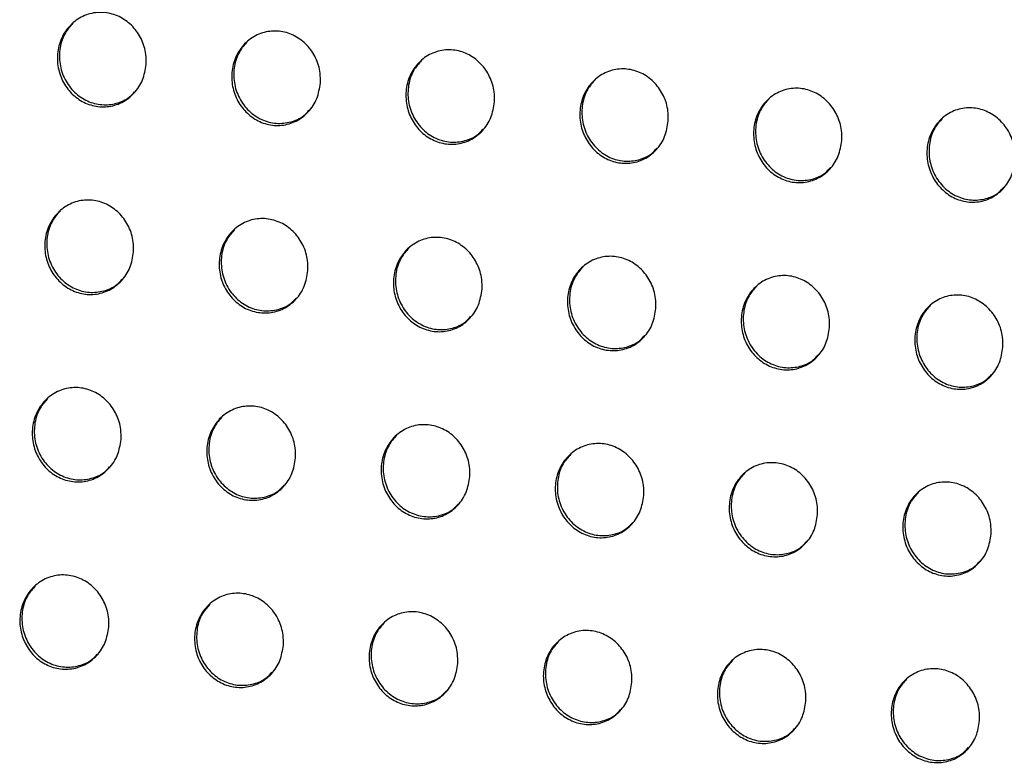
# Model space of a CAD drawing. Units: millimetres. Extents: x -396 to 308, y -584 to 568.
# Drawn here: x -74 to -43, y 398 to 422 of the extents above; entities that cross this region are included whole.
import ezdxf

# ---------------------------------------------------------------- set-up
doc = ezdxf.new("R2010")
doc.units = ezdxf.units.MM

msp = doc.modelspace()

# ---------------------------------------------------------------- linework, layer by layer
at = {"color": 7, "linetype": 'Continuous', "lineweight": 25}
for points, knots in [([(-70.359, 420.299), (-70.387, 420.126), (-70.443, 419.782), (-70.731, 419.348), (-71.131, 419.043), (-71.606, 418.905), (-72.094, 418.943), (-72.542, 419.145), (-72.907, 419.487), (-73.153, 419.935), (-73.25, 420.446), (-73.182, 420.965), (-72.951, 421.431), (-72.581, 421.781), (-72.122, 421.973), (-71.633, 421.99), (-71.168, 421.836), (-70.773, 421.534), (-70.489, 421.115), (-70.355, 420.681), (-70.358, 420.406), (-70.359, 420.299)], [0, 0, 0, 0, 0.055484, 0.110983, 0.165999, 0.219829, 0.272433, 0.324315, 0.376257, 0.428997, 0.482949, 0.538036, 0.593674, 0.64899, 0.703237, 0.756176, 0.808176, 0.859996, 0.912435, 0.966021, 1, 1, 1, 1]), ([(-72.719, 421.626), (-72.808, 421.528), (-73.009, 421.305), (-73.159, 420.838), (-73.167, 420.311), (-73.001, 419.801), (-72.687, 419.379), (-72.265, 419.093), (-71.789, 418.969), (-71.316, 419.021), (-70.943, 419.178), (-70.784, 419.357), (-70.731, 419.417)], [0, 0, 0, 0, 0.087075, 0.196418, 0.307443, 0.418542, 0.528021, 0.634949, 0.739601, 0.843227, 0.947435, 1, 1, 1, 1]), ([(-64.737, 419.697), (-64.765, 419.524), (-64.821, 419.18), (-65.108, 418.747), (-65.507, 418.442), (-65.982, 418.305), (-66.469, 418.342), (-66.917, 418.545), (-67.281, 418.887), (-67.527, 419.335), (-67.625, 419.846), (-67.558, 420.366), (-67.327, 420.831), (-66.958, 421.181), (-66.5, 421.372), (-66.011, 421.389), (-65.546, 421.235), (-65.152, 420.933), (-64.867, 420.514), (-64.734, 420.08), (-64.736, 419.804), (-64.737, 419.697)], [0, 0, 0, 0, 0.055444, 0.110903, 0.165862, 0.219637, 0.272216, 0.32411, 0.376095, 0.428887, 0.482881, 0.537982, 0.593599, 0.648869, 0.703063, 0.755966, 0.807962, 0.859811, 0.9123, 0.965939, 1, 1, 1, 1]), ([(-67.095, 421.027), (-67.184, 420.928), (-67.385, 420.705), (-67.534, 420.239), (-67.542, 419.712), (-67.376, 419.202), (-67.062, 418.78), (-66.641, 418.493), (-66.164, 418.369), (-65.691, 418.42), (-65.319, 418.578), (-65.161, 418.756), (-65.108, 418.815)], [0, 0, 0, 0, 0.087267, 0.196506, 0.307452, 0.418534, 0.528066, 0.635098, 0.739856, 0.843544, 0.947745, 1, 1, 1, 1]), ([(-59.122, 419.088), (-59.15, 418.916), (-59.206, 418.572), (-59.492, 418.139), (-59.89, 417.835), (-60.363, 417.698), (-60.849, 417.736), (-61.297, 417.938), (-61.662, 418.28), (-61.908, 418.728), (-62.006, 419.24), (-61.939, 419.76), (-61.709, 420.224), (-61.341, 420.574), (-60.884, 420.765), (-60.396, 420.781), (-59.932, 420.628), (-59.537, 420.326), (-59.253, 419.907), (-59.119, 419.472), (-59.121, 419.195), (-59.122, 419.088)], [0, 0, 0, 0, 0.055399, 0.110815, 0.16571, 0.219423, 0.271971, 0.323876, 0.375906, 0.428758, 0.482802, 0.537923, 0.59352, 0.648737, 0.702868, 0.755728, 0.807718, 0.859599, 0.912146, 0.965844, 1, 1, 1, 1]), ([(-61.477, 420.421), (-61.566, 420.322), (-61.767, 420.099), (-61.916, 419.632), (-61.923, 419.106), (-61.758, 418.597), (-61.443, 418.174), (-61.022, 417.887), (-60.545, 417.762), (-60.073, 417.814), (-59.702, 417.97), (-59.545, 418.148), (-59.493, 418.207)], [0, 0, 0, 0, 0.087486, 0.196605, 0.307465, 0.418532, 0.528132, 0.635284, 0.74016, 0.843915, 0.948101, 1, 1, 1, 1]), ([(-53.514, 418.471), (-53.542, 418.299), (-53.598, 417.955), (-53.884, 417.523), (-54.28, 417.22), (-54.752, 417.083), (-55.238, 417.122), (-55.685, 417.324), (-56.05, 417.666), (-56.296, 418.115), (-56.395, 418.626), (-56.328, 419.146), (-56.098, 419.61), (-55.731, 419.959), (-55.276, 420.15), (-54.789, 420.166), (-54.326, 420.013), (-53.931, 419.711), (-53.646, 419.291), (-53.512, 418.856), (-53.514, 418.579), (-53.514, 418.471)], [0, 0, 0, 0, 0.055351, 0.110719, 0.165543, 0.219188, 0.271701, 0.323617, 0.375697, 0.428614, 0.482715, 0.537859, 0.593434, 0.648592, 0.702654, 0.755465, 0.807447, 0.859364, 0.911975, 0.96574, 1, 1, 1, 1]), ([(-55.867, 419.807), (-55.956, 419.708), (-56.156, 419.485), (-56.304, 419.019), (-56.312, 418.493), (-56.146, 417.984), (-55.832, 417.56), (-55.411, 417.273), (-54.934, 417.148), (-54.463, 417.199), (-54.093, 417.356), (-53.936, 417.533), (-53.884, 417.591)], [0, 0, 0, 0, 0.087728, 0.196714, 0.307478, 0.418531, 0.528208, 0.635493, 0.740499, 0.844324, 0.948493, 1, 1, 1, 1]), ([(-47.915, 417.846), (-47.943, 417.674), (-47.998, 417.331), (-48.283, 416.899), (-48.679, 416.597), (-49.15, 416.461), (-49.634, 416.499), (-50.08, 416.701), (-50.445, 417.043), (-50.692, 417.492), (-50.791, 418.005), (-50.725, 418.524), (-50.496, 418.988), (-50.13, 419.336), (-49.676, 419.527), (-49.19, 419.542), (-48.728, 419.389), (-48.333, 419.087), (-48.048, 418.667), (-47.913, 418.231), (-47.915, 417.954), (-47.915, 417.846)], [0, 0, 0, 0, 0.0552968, 0.1106122, 0.1653606, 0.2189337, 0.2714105, 0.3233397, 0.3754721, 0.4284611, 0.4826219, 0.5377898, 0.5933408, 0.6484346, 0.7024217, 0.7551802, 0.8071555, 0.8591131, 0.9117945, 0.9656307, 1, 1, 1, 1]), ([(-50.264, 419.185), (-50.354, 419.086), (-50.554, 418.863), (-50.701, 418.397), (-50.708, 417.871), (-50.542, 417.362), (-50.229, 416.939), (-49.808, 416.651), (-49.331, 416.525), (-48.86, 416.576), (-48.492, 416.732), (-48.336, 416.909), (-48.284, 416.967)], [0, 0, 0, 0, 0.087987, 0.196827, 0.307485, 0.418521, 0.52828, 0.635709, 0.740855, 0.844757, 0.94891, 1, 1, 1, 1]), ([(-42.325, 417.211), (-42.353, 417.04), (-42.408, 416.697), (-42.692, 416.267), (-43.086, 415.965), (-43.555, 415.829), (-44.038, 415.868), (-44.484, 416.069), (-44.85, 416.412), (-45.097, 416.861), (-45.197, 417.374), (-45.131, 417.894), (-44.902, 418.357), (-44.538, 418.705), (-44.085, 418.895), (-43.6, 418.91), (-43.138, 418.757), (-42.744, 418.455), (-42.458, 418.035), (-42.323, 417.598), (-42.325, 417.32), (-42.325, 417.211)], [0, 0, 0, 0, 0.055238, 0.110495, 0.165163, 0.218662, 0.271103, 0.323049, 0.375239, 0.428303, 0.482526, 0.537717, 0.59324, 0.648264, 0.702172, 0.754877, 0.806849, 0.858852, 0.911609, 0.965519, 1, 1, 1, 1]), ([(-44.671, 418.555), (-44.76, 418.455), (-44.96, 418.232), (-45.107, 417.766), (-45.113, 417.241), (-44.948, 416.732), (-44.634, 416.308), (-44.213, 416.02), (-43.737, 415.894), (-43.267, 415.944), (-42.899, 416.1), (-42.744, 416.276), (-42.693, 416.333)], [0, 0, 0, 0, 0.088257, 0.196942, 0.307484, 0.418497, 0.528337, 0.635916, 0.741211, 0.845198, 0.94934, 1, 1, 1, 1]), ([(-70.765, 414.245), (-70.793, 414.073), (-70.849, 413.728), (-71.137, 413.295), (-71.537, 412.99), (-72.012, 412.851), (-72.5, 412.889), (-72.949, 413.091), (-73.314, 413.433), (-73.56, 413.88), (-73.658, 414.391), (-73.59, 414.91), (-73.359, 415.375), (-72.99, 415.725), (-72.531, 415.918), (-72.041, 415.934), (-71.575, 415.781), (-71.18, 415.479), (-70.895, 415.061), (-70.762, 414.627), (-70.764, 414.352), (-70.765, 414.245)], [0, 0, 0, 0, 0.055459, 0.110933, 0.165946, 0.219803, 0.27245, 0.324371, 0.376331, 0.429059, 0.482978, 0.538023, 0.593629, 0.648937, 0.703202, 0.756176, 0.808215, 0.86006, 0.912501, 0.966065, 1, 1, 1, 1]), ([(-73.127, 415.571), (-73.216, 415.472), (-73.417, 415.25), (-73.567, 414.783), (-73.575, 414.256), (-73.409, 413.747), (-73.094, 413.325), (-72.673, 413.04), (-72.196, 412.916), (-71.723, 412.967), (-71.349, 413.125), (-71.19, 413.303), (-71.137, 413.363)], [0, 0, 0, 0, 0.087012, 0.19637, 0.30736, 0.418384, 0.52778, 0.634657, 0.739312, 0.842994, 0.947284, 1, 1, 1, 1]), ([(-65.14, 413.645), (-65.168, 413.474), (-65.224, 413.13), (-65.511, 412.696), (-65.91, 412.392), (-66.384, 412.254), (-66.872, 412.292), (-67.32, 412.494), (-67.686, 412.835), (-67.932, 413.283), (-68.03, 413.794), (-67.963, 414.313), (-67.732, 414.777), (-67.364, 415.127), (-66.906, 415.319), (-66.417, 415.336), (-65.952, 415.183), (-65.556, 414.881), (-65.272, 414.462), (-65.138, 414.028), (-65.14, 413.753), (-65.14, 413.645)], [0, 0, 0, 0, 0.055412, 0.110838, 0.165788, 0.219591, 0.272218, 0.324159, 0.376167, 0.428952, 0.482911, 0.537965, 0.593542, 0.648796, 0.703006, 0.755948, 0.80799, 0.859872, 0.912369, 0.965984, 1, 1, 1, 1]), ([(-67.5, 414.974), (-67.589, 414.875), (-67.79, 414.652), (-67.939, 414.186), (-67.947, 413.66), (-67.781, 413.151), (-67.466, 412.729), (-67.045, 412.443), (-66.568, 412.318), (-66.095, 412.37), (-65.723, 412.527), (-65.565, 412.705), (-65.512, 412.765)], [0, 0, 0, 0, 0.08721, 0.196456, 0.307352, 0.418342, 0.527783, 0.634765, 0.739537, 0.843297, 0.947593, 1, 1, 1, 1]), ([(-59.523, 413.039), (-59.551, 412.867), (-59.606, 412.524), (-59.892, 412.092), (-60.29, 411.788), (-60.763, 411.65), (-61.25, 411.688), (-61.698, 411.89), (-62.063, 412.231), (-62.31, 412.68), (-62.409, 413.191), (-62.342, 413.709), (-62.112, 414.173), (-61.745, 414.523), (-61.288, 414.714), (-60.8, 414.731), (-60.335, 414.578), (-59.94, 414.276), (-59.655, 413.857), (-59.52, 413.423), (-59.522, 413.146), (-59.523, 413.039)], [0, 0, 0, 0, 0.05536, 0.110736, 0.165618, 0.219361, 0.271963, 0.323922, 0.375982, 0.428829, 0.482836, 0.537902, 0.59345, 0.648646, 0.702793, 0.755696, 0.807739, 0.859661, 0.912219, 0.965893, 1, 1, 1, 1]), ([(-61.88, 414.37), (-61.969, 414.271), (-62.17, 414.049), (-62.318, 413.583), (-62.325, 413.057), (-62.159, 412.548), (-61.845, 412.126), (-61.424, 411.839), (-60.947, 411.715), (-60.475, 411.766), (-60.103, 411.923), (-59.945, 412.1), (-59.893, 412.159)], [0, 0, 0, 0, 0.087432, 0.196552, 0.307346, 0.418306, 0.527804, 0.634905, 0.739805, 0.843645, 0.947941, 1, 1, 1, 1]), ([(-53.913, 412.425), (-53.94, 412.254), (-53.996, 411.911), (-54.281, 411.479), (-54.677, 411.176), (-55.149, 411.039), (-55.635, 411.077), (-56.083, 411.278), (-56.448, 411.62), (-56.695, 412.069), (-56.795, 412.58), (-56.728, 413.099), (-56.499, 413.562), (-56.133, 413.911), (-55.678, 414.102), (-55.19, 414.118), (-54.726, 413.965), (-54.331, 413.663), (-54.045, 413.244), (-53.91, 412.809), (-53.912, 412.533), (-53.913, 412.425)], [0, 0, 0, 0, 0.055305, 0.110627, 0.165436, 0.219113, 0.271687, 0.323665, 0.37578, 0.428694, 0.482754, 0.537835, 0.593354, 0.648486, 0.702564, 0.755424, 0.807468, 0.859433, 0.912058, 0.965796, 1, 1, 1, 1]), ([(-56.267, 413.759), (-56.356, 413.66), (-56.557, 413.437), (-56.704, 412.972), (-56.711, 412.446), (-56.545, 411.938), (-56.231, 411.516), (-55.81, 411.229), (-55.333, 411.103), (-54.861, 411.154), (-54.491, 411.311), (-54.334, 411.488), (-54.282, 411.546)], [0, 0, 0, 0, 0.087672, 0.196654, 0.30734, 0.418269, 0.527831, 0.635062, 0.740098, 0.844023, 0.948317, 1, 1, 1, 1]), ([(-48.311, 411.803), (-48.338, 411.632), (-48.393, 411.289), (-48.677, 410.858), (-49.072, 410.556), (-49.543, 410.42), (-50.028, 410.457), (-50.475, 410.659), (-50.841, 411.001), (-51.089, 411.449), (-51.188, 411.961), (-51.123, 412.48), (-50.894, 412.943), (-50.529, 413.29), (-50.075, 413.481), (-49.589, 413.497), (-49.126, 413.344), (-48.73, 413.043), (-48.444, 412.623), (-48.309, 412.188), (-48.31, 411.911), (-48.311, 411.803)], [0, 0, 0, 0, 0.055246, 0.11051, 0.165242, 0.21885, 0.271396, 0.323394, 0.375567, 0.428553, 0.482668, 0.537765, 0.593252, 0.648315, 0.70232, 0.755135, 0.807181, 0.859192, 0.911889, 0.965695, 1, 1, 1, 1]), ([(-50.662, 413.14), (-50.752, 413.041), (-50.951, 412.818), (-51.099, 412.353), (-51.105, 411.828), (-50.939, 411.32), (-50.625, 410.897), (-50.204, 410.61), (-49.727, 410.484), (-49.256, 410.534), (-48.886, 410.69), (-48.73, 410.867), (-48.679, 410.925)], [0, 0, 0, 0, 0.087924, 0.196759, 0.307328, 0.418223, 0.527852, 0.635221, 0.740402, 0.844416, 0.94871, 1, 1, 1, 1]), ([(-42.717, 411.172), (-42.745, 411.001), (-42.799, 410.659), (-43.082, 410.229), (-43.476, 409.928), (-43.945, 409.792), (-44.429, 409.829), (-44.876, 410.031), (-45.242, 410.373), (-45.49, 410.822), (-45.59, 411.334), (-45.525, 411.852), (-45.298, 412.315), (-44.934, 412.662), (-44.481, 412.852), (-43.996, 412.868), (-43.534, 412.715), (-43.138, 412.413), (-42.852, 411.993), (-42.716, 411.557), (-42.717, 411.28), (-42.717, 411.172)], [0, 0, 0, 0, 0.055183, 0.110384, 0.165036, 0.218576, 0.271094, 0.323116, 0.37535, 0.428409, 0.482581, 0.537693, 0.593144, 0.648135, 0.702064, 0.754834, 0.806884, 0.858947, 0.911719, 0.965593, 1, 1, 1, 1]), ([(-45.066, 412.512), (-45.155, 412.413), (-45.354, 412.19), (-45.501, 411.725), (-45.507, 411.201), (-45.341, 410.693), (-45.027, 410.27), (-44.606, 409.982), (-44.13, 409.856), (-43.659, 409.906), (-43.29, 410.062), (-43.135, 410.238), (-43.084, 410.295)], [0, 0, 0, 0, 0.088183, 0.196864, 0.307308, 0.418163, 0.527857, 0.635367, 0.740699, 0.844811, 0.949108, 1, 1, 1, 1]), ([(-71.167, 408.196), (-71.195, 408.024), (-71.251, 407.68), (-71.538, 407.246), (-71.938, 406.941), (-72.413, 406.803), (-72.902, 406.84), (-73.352, 407.041), (-73.717, 407.383), (-73.963, 407.83), (-74.061, 408.34), (-73.994, 408.859), (-73.763, 409.323), (-73.395, 409.673), (-72.936, 409.866), (-72.445, 409.883), (-71.979, 409.73), (-71.583, 409.429), (-71.298, 409.01), (-71.164, 408.577), (-71.166, 408.302), (-71.167, 408.196)], [0, 0, 0, 0, 0.055432, 0.110877, 0.16589, 0.219782, 0.272484, 0.324451, 0.376429, 0.429142, 0.483018, 0.538012, 0.593579, 0.648879, 0.703169, 0.75619, 0.808275, 0.860149, 0.912589, 0.966122, 1, 1, 1, 1]), ([(-73.531, 409.519), (-73.62, 409.421), (-73.821, 409.198), (-73.971, 408.732), (-73.978, 408.206), (-73.812, 407.697), (-73.497, 407.276), (-73.076, 406.991), (-72.599, 406.867), (-72.125, 406.918), (-71.751, 407.076), (-71.592, 407.254), (-71.538, 407.315)], [0, 0, 0, 0, 0.086926, 0.196307, 0.307258, 0.418192, 0.527485, 0.634294, 0.738949, 0.842695, 0.947085, 1, 1, 1, 1]), ([(-65.539, 407.6), (-65.566, 407.428), (-65.622, 407.085), (-65.908, 406.652), (-66.307, 406.348), (-66.781, 406.209), (-67.269, 406.247), (-67.719, 406.448), (-68.085, 406.79), (-68.331, 407.237), (-68.43, 407.747), (-68.363, 408.265), (-68.133, 408.729), (-67.765, 409.079), (-67.308, 409.271), (-66.818, 409.288), (-66.352, 409.135), (-65.956, 408.834), (-65.671, 408.415), (-65.536, 407.982), (-65.538, 407.707), (-65.539, 407.6)], [0, 0, 0, 0, 0.055377, 0.110768, 0.165713, 0.219552, 0.272238, 0.324232, 0.376265, 0.429038, 0.482953, 0.537949, 0.59348, 0.64872, 0.702953, 0.755944, 0.80804, 0.859959, 0.912459, 0.966044, 1, 1, 1, 1]), ([(-67.901, 408.925), (-67.99, 408.827), (-68.191, 408.605), (-68.34, 408.139), (-68.347, 407.613), (-68.18, 407.105), (-67.866, 406.684), (-67.444, 406.398), (-66.967, 406.274), (-66.494, 406.325), (-66.121, 406.482), (-65.962, 406.66), (-65.909, 406.72)], [0, 0, 0, 0, 0.08713, 0.196392, 0.307234, 0.418119, 0.527448, 0.634364, 0.739146, 0.842984, 0.947393, 1, 1, 1, 1]), ([(-59.917, 406.997), (-59.945, 406.826), (-60, 406.483), (-60.285, 406.051), (-60.683, 405.748), (-61.156, 405.61), (-61.643, 405.647), (-62.092, 405.848), (-62.459, 406.189), (-62.706, 406.637), (-62.805, 407.147), (-62.739, 407.665), (-62.51, 408.128), (-62.143, 408.477), (-61.686, 408.669), (-61.198, 408.686), (-60.732, 408.534), (-60.336, 408.232), (-60.05, 407.814), (-59.915, 407.38), (-59.917, 407.104), (-59.917, 406.997)], [0, 0, 0, 0, 0.05532, 0.110653, 0.165527, 0.219306, 0.271972, 0.323992, 0.376083, 0.42892, 0.482881, 0.537883, 0.593378, 0.648553, 0.702722, 0.75568, 0.807784, 0.859749, 0.912315, 0.965957, 1, 1, 1, 1]), ([(-62.277, 408.325), (-62.366, 408.227), (-62.567, 408.005), (-62.715, 407.539), (-62.722, 407.014), (-62.555, 406.506), (-62.241, 406.085), (-61.819, 405.799), (-61.342, 405.674), (-60.869, 405.725), (-60.497, 405.881), (-60.339, 406.059), (-60.287, 406.118)], [0, 0, 0, 0, 0.087354, 0.196484, 0.307212, 0.418051, 0.527426, 0.634461, 0.739378, 0.843311, 0.947733, 1, 1, 1, 1]), ([(-54.304, 406.387), (-54.331, 406.216), (-54.386, 405.874), (-54.67, 405.443), (-55.066, 405.14), (-55.538, 405.002), (-56.024, 405.039), (-56.473, 405.241), (-56.84, 405.582), (-57.087, 406.03), (-57.187, 406.54), (-57.122, 407.058), (-56.893, 407.521), (-56.527, 407.869), (-56.072, 408.06), (-55.585, 408.077), (-55.12, 407.925), (-54.723, 407.623), (-54.437, 407.205), (-54.302, 406.77), (-54.303, 406.494), (-54.304, 406.387)], [0, 0, 0, 0, 0.055259, 0.110533, 0.165331, 0.219047, 0.271691, 0.323737, 0.375888, 0.428794, 0.482804, 0.537815, 0.593272, 0.648378, 0.702479, 0.755399, 0.807512, 0.859526, 0.912162, 0.965865, 1, 1, 1, 1]), ([(-56.661, 407.718), (-56.75, 407.619), (-56.95, 407.397), (-57.097, 406.932), (-57.103, 406.407), (-56.937, 405.9), (-56.623, 405.478), (-56.201, 405.192), (-55.725, 405.066), (-55.252, 405.117), (-54.881, 405.273), (-54.724, 405.451), (-54.672, 405.509)], [0, 0, 0, 0, 0.0875923, 0.1965817, 0.3071879, 0.4179805, 0.5274081, 0.6345695, 0.7396305, 0.8436607, 0.9480944, 1, 1, 1, 1]), ([(-48.698, 405.769), (-48.725, 405.598), (-48.779, 405.256), (-49.062, 404.826), (-49.457, 404.524), (-49.928, 404.387), (-50.413, 404.424), (-50.862, 404.625), (-51.228, 404.967), (-51.477, 405.415), (-51.577, 405.925), (-51.512, 406.443), (-51.284, 406.905), (-50.92, 407.253), (-50.466, 407.443), (-49.98, 407.46), (-49.515, 407.308), (-49.119, 407.006), (-48.832, 406.587), (-48.696, 406.153), (-48.697, 405.876), (-48.698, 405.769)], [0, 0, 0, 0, 0.055195, 0.110406, 0.165126, 0.218777, 0.2714, 0.323472, 0.375686, 0.428663, 0.482724, 0.537744, 0.593161, 0.648196, 0.702226, 0.755107, 0.807229, 0.859296, 0.912005, 0.965771, 1, 1, 1, 1]), ([(-51.052, 407.103), (-51.141, 407.004), (-51.341, 406.781), (-51.488, 406.317), (-51.493, 405.793), (-51.327, 405.286), (-51.012, 404.864), (-50.591, 404.577), (-50.115, 404.451), (-49.643, 404.501), (-49.273, 404.657), (-49.116, 404.834), (-49.064, 404.892)], [0, 0, 0, 0, 0.087839, 0.19668, 0.307159, 0.417903, 0.527384, 0.634677, 0.739887, 0.844019, 0.948466, 1, 1, 1, 1]), ([(-43.1, 405.142), (-43.127, 404.972), (-43.181, 404.63), (-43.463, 404.201), (-43.856, 403.9), (-44.325, 403.764), (-44.81, 403.801), (-45.258, 404.002), (-45.625, 404.343), (-45.874, 404.792), (-45.975, 405.302), (-45.911, 405.82), (-45.684, 406.281), (-45.321, 406.628), (-44.868, 406.818), (-44.383, 406.834), (-43.919, 406.682), (-43.523, 406.381), (-43.235, 405.962), (-43.099, 405.527), (-43.1, 405.25), (-43.1, 405.142)], [0, 0, 0, 0, 0.055129, 0.110274, 0.164913, 0.2185, 0.271102, 0.323205, 0.375483, 0.428533, 0.482645, 0.537672, 0.593047, 0.648007, 0.701964, 0.754807, 0.806941, 0.859064, 0.911849, 0.965679, 1, 1, 1, 1]), ([(-45.452, 406.479), (-45.541, 406.38), (-45.74, 406.158), (-45.886, 405.693), (-45.891, 405.17), (-45.724, 404.664), (-45.41, 404.242), (-44.99, 403.954), (-44.513, 403.828), (-44.041, 403.878), (-43.672, 404.033), (-43.517, 404.209), (-43.465, 404.267)], [0, 0, 0, 0, 0.088088, 0.196777, 0.307123, 0.417811, 0.527344, 0.634769, 0.740133, 0.844372, 0.948837, 1, 1, 1, 1]), ([(-71.563, 402.152), (-71.591, 401.98), (-71.647, 401.636), (-71.934, 401.203), (-72.333, 400.898), (-72.809, 400.759), (-73.299, 400.796), (-73.749, 400.997), (-74.115, 401.338), (-74.362, 401.785), (-74.46, 402.295), (-74.393, 402.812), (-74.163, 403.276), (-73.794, 403.626), (-73.335, 403.819), (-72.844, 403.837), (-72.377, 403.684), (-71.98, 403.383), (-71.695, 402.965), (-71.561, 402.533), (-71.563, 402.258), (-71.563, 402.152)], [0, 0, 0, 0, 0.055401, 0.110814, 0.165828, 0.219764, 0.27253, 0.324551, 0.376551, 0.429245, 0.48307, 0.538001, 0.593523, 0.648814, 0.703136, 0.756212, 0.808353, 0.860261, 0.912699, 0.966193, 1, 1, 1, 1]), ([(-73.931, 403.472), (-74.019, 403.374), (-74.22, 403.152), (-74.37, 402.686), (-74.377, 402.16), (-74.21, 401.653), (-73.895, 401.232), (-73.474, 400.947), (-72.996, 400.823), (-72.522, 400.874), (-72.148, 401.032), (-71.988, 401.211), (-71.934, 401.271)], [0, 0, 0, 0, 0.08682, 0.196233, 0.307139, 0.417965, 0.527134, 0.633861, 0.738512, 0.842334, 0.946842, 1, 1, 1, 1]), ([(-65.931, 401.561), (-65.958, 401.389), (-66.013, 401.046), (-66.299, 400.614), (-66.697, 400.31), (-67.172, 400.171), (-67.661, 400.208), (-68.111, 400.409), (-68.478, 400.75), (-68.725, 401.197), (-68.824, 401.706), (-68.758, 402.223), (-68.528, 402.686), (-68.161, 403.036), (-67.703, 403.229), (-67.213, 403.246), (-66.746, 403.094), (-66.349, 402.793), (-66.063, 402.375), (-65.929, 401.942), (-65.93, 401.667), (-65.931, 401.561)], [0, 0, 0, 0, 0.05534, 0.110692, 0.165634, 0.219517, 0.272271, 0.324326, 0.376387, 0.429144, 0.483006, 0.537935, 0.593413, 0.648638, 0.7029, 0.755952, 0.80811, 0.860068, 0.912571, 0.966117, 1, 1, 1, 1]), ([(-68.296, 402.883), (-68.385, 402.785), (-68.586, 402.563), (-68.734, 402.098), (-68.741, 401.572), (-68.574, 401.065), (-68.259, 400.645), (-67.838, 400.36), (-67.36, 400.235), (-66.887, 400.286), (-66.513, 400.443), (-66.354, 400.622), (-66.3, 400.682)], [0, 0, 0, 0, 0.08703, 0.196316, 0.3071, 0.417863, 0.52706, 0.633895, 0.738684, 0.842611, 0.947149, 1, 1, 1, 1]), ([(-60.305, 400.963), (-60.332, 400.792), (-60.387, 400.449), (-60.672, 400.018), (-61.068, 399.715), (-61.542, 399.576), (-62.03, 399.613), (-62.48, 399.814), (-62.847, 400.155), (-63.095, 400.602), (-63.194, 401.111), (-63.129, 401.628), (-62.9, 402.09), (-62.534, 402.439), (-62.078, 402.631), (-61.588, 402.649), (-61.122, 402.497), (-60.725, 402.196), (-60.438, 401.778), (-60.303, 401.345), (-60.304, 401.07), (-60.305, 400.963)], [0, 0, 0, 0, 0.0552768, 0.1105664, 0.1654331, 0.2192569, 0.2719963, 0.3240834, 0.3762077, 0.4290311, 0.4829369, 0.5378662, 0.5933007, 0.6484559, 0.7026542, 0.7556749, 0.8078485, 0.8598604, 0.9124314, 0.9660334, 1, 1, 1, 1]), ([(-62.668, 402.287), (-62.757, 402.189), (-62.957, 401.967), (-63.105, 401.502), (-63.111, 400.978), (-62.944, 400.471), (-62.629, 400.051), (-62.208, 399.765), (-61.731, 399.64), (-61.257, 399.691), (-60.884, 399.847), (-60.726, 400.025), (-60.673, 400.085)], [0, 0, 0, 0, 0.087256, 0.196406, 0.307062, 0.417765, 0.526999, 0.633952, 0.738885, 0.842919, 0.947482, 1, 1, 1, 1]), ([(-54.686, 400.357), (-54.713, 400.187), (-54.768, 399.845), (-55.051, 399.414), (-55.447, 399.112), (-55.919, 398.974), (-56.406, 399.01), (-56.856, 399.211), (-57.223, 399.552), (-57.472, 400), (-57.572, 400.509), (-57.507, 401.025), (-57.279, 401.487), (-56.914, 401.835), (-56.459, 402.027), (-55.971, 402.044), (-55.505, 401.892), (-55.108, 401.591), (-54.821, 401.173), (-54.685, 400.74), (-54.686, 400.464), (-54.686, 400.357)], [0, 0, 0, 0, 0.055211, 0.110436, 0.165225, 0.218988, 0.27171, 0.32383, 0.376019, 0.428912, 0.482864, 0.537796, 0.593186, 0.648269, 0.702399, 0.755387, 0.807575, 0.859643, 0.912286, 0.965947, 1, 1, 1, 1]), ([(-57.047, 401.685), (-57.136, 401.586), (-57.336, 401.364), (-57.483, 400.9), (-57.488, 400.376), (-57.321, 399.87), (-57.006, 399.449), (-56.585, 399.163), (-56.108, 399.038), (-55.635, 399.088), (-55.263, 399.244), (-55.106, 399.422), (-55.053, 399.481)], [0, 0, 0, 0, 0.087493, 0.196499, 0.307023, 0.417666, 0.526942, 0.634019, 0.739101, 0.843244, 0.947831, 1, 1, 1, 1]), ([(-49.075, 399.744), (-49.102, 399.574), (-49.156, 399.233), (-49.438, 398.803), (-49.833, 398.501), (-50.303, 398.364), (-50.789, 398.4), (-51.239, 398.601), (-51.607, 398.942), (-51.856, 399.39), (-51.957, 399.899), (-51.893, 400.415), (-51.666, 400.876), (-51.302, 401.224), (-50.848, 401.415), (-50.361, 401.432), (-49.896, 401.28), (-49.498, 400.979), (-49.211, 400.561), (-49.074, 400.127), (-49.075, 399.851), (-49.075, 399.744)], [0, 0, 0, 0, 0.055144, 0.110302, 0.165011, 0.218712, 0.271418, 0.32357, 0.375826, 0.428791, 0.482791, 0.537725, 0.593069, 0.648077, 0.702137, 0.755091, 0.807296, 0.859421, 0.912138, 0.96586, 1, 1, 1, 1]), ([(-51.434, 401.074), (-51.523, 400.975), (-51.722, 400.754), (-51.868, 400.29), (-51.873, 399.767), (-51.706, 399.261), (-51.391, 398.84), (-50.97, 398.554), (-50.493, 398.428), (-50.021, 398.478), (-49.65, 398.633), (-49.493, 398.81), (-49.441, 398.869)], [0, 0, 0, 0, 0.087735, 0.196592, 0.30698, 0.41756, 0.526878, 0.634082, 0.739317, 0.843572, 0.948185, 1, 1, 1, 1]), ([(-43.472, 399.123), (-43.499, 398.953), (-43.553, 398.612), (-43.834, 398.184), (-44.226, 397.883), (-44.696, 397.746), (-45.181, 397.782), (-45.63, 397.983), (-45.999, 398.324), (-46.248, 398.771), (-46.35, 399.281), (-46.286, 399.797), (-46.06, 400.257), (-45.698, 400.604), (-45.246, 400.794), (-44.76, 400.811), (-44.295, 400.66), (-43.897, 400.359), (-43.609, 399.94), (-43.472, 399.506), (-43.472, 399.23), (-43.472, 399.123)], [0, 0, 0, 0, 0.055074, 0.110163, 0.164792, 0.218432, 0.271124, 0.323312, 0.375635, 0.428672, 0.482719, 0.537653, 0.59295, 0.64788, 0.70187, 0.754792, 0.807016, 0.859201, 0.911994, 0.965775, 1, 1, 1, 1]), ([(-45.828, 400.456), (-45.917, 400.356), (-46.116, 400.135), (-46.261, 399.671), (-46.266, 399.15), (-46.098, 398.644), (-45.784, 398.224), (-45.363, 397.936), (-44.886, 397.81), (-44.414, 397.859), (-44.044, 398.014), (-43.888, 398.191), (-43.837, 398.249)], [0, 0, 0, 0, 0.087976, 0.196682, 0.306929, 0.417443, 0.526799, 0.63413, 0.73952, 0.843891, 0.948534, 1, 1, 1, 1])]:
    msp.add_open_spline(points, degree=3, knots=knots, dxfattribs=at)

doc.saveas('drawing.dxf')
